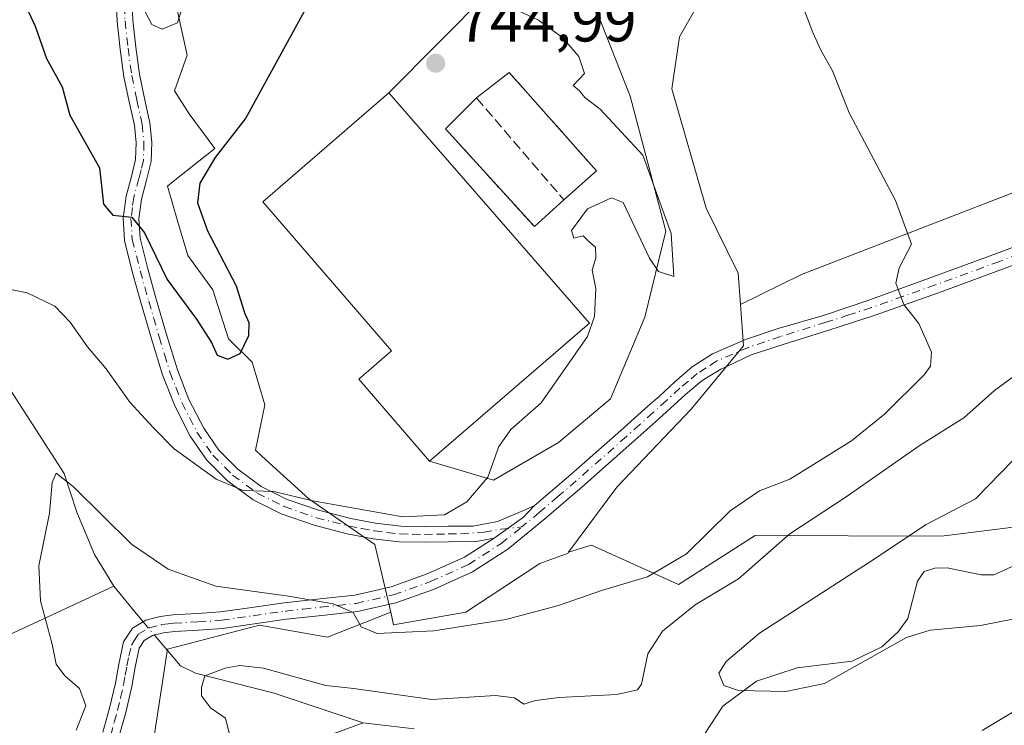
# Model space of a CAD drawing. Units: metres. Extents: x 623961 to 627400, y 4759628 to 4762003.
# Drawn here: x 624787 to 624948, y 4760057 to 4760172 of the extents above; entities that cross this region are included whole.
import ezdxf

# ---------------------------------------------------------------- set-up
doc = ezdxf.new("R2010")
doc.units = ezdxf.units.M
doc.header["$MEASUREMENT"] = 0
doc.linetypes.add('DGN Style 3', pattern=[2.307223458686699, 1.648016756204785, -0.6592067024819142])
doc.linetypes.add('DGN Style 4', pattern=[2.6384748266838614, 1.318413404963828, -0.6592067024819142, 0.001648016756204785, -0.6592067024819142])
for name, color, linetype, lineweight in [('Agrupación de edificios CxS', 7, 'Continuous', 0), ('Arbolado forestal CxS', 92, 'Continuous', 0), ('Camino Cxs', 7, 'Continuous', 0), ('Camino eje', 30, 'DGN Style 4', 13), ('Cementerio Cxs', 135, 'Continuous', 0), ('Corriente natural lineal', 142, 'Continuous', 13), ('Corriente natural lineal oculto', 9, 'DGN Style 4', 13), ('Curva de nivel maestra', 30, 'Continuous', 30), ('Curva de nivel normal', 30, 'Continuous', 0), ('Depósito de residuos Cxs', 6, 'Continuous', 0), ('Edificación industrial Cxs', 135, 'Continuous', 13), ('Muro lineal', 1, 'DGN Style 3', 13), ('Núcleo urbano CxS', 7, 'Continuous', 0), ('Pastizal CxS', 92, 'Continuous', 0), ('Prado CxS', 92, 'Continuous', 0), ('Punto de cota en terreno', 7, 'Continuous', 0), ('Rótulo de punto de cota en terreno', 7, 'Continuous', 0)]:
    doc.layers.add(name, color=color, linetype=linetype, lineweight=lineweight)
doc.styles.add('Style-Arial', font='txt')

# ---------------------------------------------------------------- blocks, each defined once
blk = doc.blocks.new('*U10')
at = {"layer": 'Prado CxS', "color": 92, "linetype": 'Continuous', "lineweight": 0}
blk.add_polyline3d([(624971.1919, 4760152.410499999, 737.187300000005), (624914.5302999998, 4760130.535300001, 742.0893999999971), (624904.6047, 4760125.6503, 743.7556000000042), (624904.2326999997, 4760130.724099999, 743.3530000000028), (624899.0553000001, 4760141.283500001, 743.7887000000047), (624893.4313000003, 4760160.706300001, 743.1679000000004), (624894.7093000002, 4760169.139699999, 742.7035000000033), (624899.3095000006, 4760177.3157, 742.9138999999996), (624904.9329000004, 4760184.217300001, 742.0939999999973), (624894.7094999999, 4760204.1481, 744.1552999999985), (624883.2121000001, 4760205.6801, 746.9817000000039), (624877.6335000005, 4760215.2645, 749.602899999998), (624871.5015000004, 4760223.7805, 751.8396000000066), (624859.2341, 4760229.572100001, 755.4167000000016), (624863.4852999998, 4760235.1491, 755.4545999999973), (624869.2836999996, 4760241.720100001, 755.3543999999966), (624877.4354999998, 4760254.424900001, 756.2997000000032), (624882.4533000002, 4760259.248500001, 756.5430999999954), (624901.2165000001, 4760271.1951, 756.1897999999928)], dxfattribs=at)
blk = doc.blocks.new('*U12')
at = {"layer": 'Arbolado forestal CxS', "color": 92, "linetype": 'Continuous', "lineweight": 0}
blk.add_polyline3d([(624808.9911000002, 4760053.6381, 738.864400000006), (624811.4205, 4760069.596899999, 737.0095000000001), (624826.3857000005, 4760073.503699999, 738.9845999999961), (624837.4477000004, 4760071.549900001, 739.1396999999997), (624847.7269000001, 4760075.590299999, 740.4833000000073), (624848.2028999999, 4760073.568299999, 740.2866999999969), (624859.9584999997, 4760075.6121, 741.2452000000048), (624871.9678999997, 4760083.5341, 743.3393000000069), (624876.1501000002, 4760085.024900001, 743.4621999999946), (624876.5311000004, 4760085.1643, 743.485400000005), (624876.6661, 4760085.3463, 743.5264000000025), (624879.8448999999, 4760086.350500001, 743.891499999998), (624880.3931, 4760086.5239, 743.976800000004), (624894.5236999998, 4760080.115700001, 739.3873000000021), (624906.9971000003, 4760088.056700001, 738.0414000000019), (624937.2982999999, 4760087.960899999, 729.8448000000063), (624963.2912999997, 4760091.2117, 727.1290000000009)], dxfattribs=at)
blk = doc.blocks.new('5PATER')
at = {"layer": 'Cementerio Cxs', "linetype": 'Continuous', "lineweight": 0}
h = blk.add_hatch(color=51, dxfattribs=at)
edge = h.paths.add_edge_path()
edge.add_ellipse((0, 0), major_axis=(-0.1095731443231308, -0.1110710700762829), ratio=0.9994222409660322, start_angle=0, end_angle=360)
blk = doc.blocks.new('*U14')
at = {"layer": 'Camino Cxs', "color": 7, "linetype": 'Continuous', "lineweight": 0}
for points in [[(624958.5701000001, 4760135.6501, 738.1116000000038), (624947.2100999998, 4760131.360099999, 739.0360999999976), (624936.8000999996, 4760127.550100001, 739.3987999999954), (624926.3501000004, 4760123.850099999, 740.8724999999977), (624918.9702000003, 4760121.450099999, 741.692200000005), (624911.5701000001, 4760119.140100001, 742.4575999999943), (624906.3645000001, 4760117.439099999, 742.834400000007), (624902.5069000004, 4760115.610900001, 743.5114999999934), (624901.4061000004, 4760115.1349, 744.0415999999968), (624898.3901000004, 4760113.300100001, 744.145399999994), (624895.6902000001, 4760110.9801, 743.7801000000036), (624891.3300999999, 4760107.0601, 744.2937999999995), (624886.9600999998, 4760103.140100001, 744.7776000000014), (624878.8002000004, 4760095.940099999, 744.8798999999999), (624872.8201000001, 4760090.800100001, 745.4499999999972), (624866.7600999996, 4760085.8301, 747.0598999999929), (624861.0301000001, 4760082.1501, 745.0445999999939), (624854.7001, 4760079.300100001, 744.0957000000053), (624848.5800999999, 4760077.100099999, 743.8852000000044), (624842.3201000001, 4760075.690099999, 746.8147000000026), (624836.5201000003, 4760075.0601, 753.235400000005), (624830.7301000003, 4760074.440099999, 755.0157999999938), (624825.5500999996, 4760073.6801, 754.4272000000057), (624820.3601000002, 4760072.9301, 748.9109999999928), (624816.4700999996, 4760072.6501, 742.8034999999945), (624812.5602000002, 4760072.450099999, 737.7839999999997), (624810.7602000004, 4760072.2401, 737.6291000000057), (624808.9700999996, 4760071.780099999, 737.5250999999989), (624807.6401000004, 4760070.9901, 737.3816999999982), (624806.8300999999, 4760069.7301, 737.7118999999948), (624806.1700999998, 4760066.630100001, 737.7921000000061), (624805.6102, 4760063.530099999, 738.2667999999976), (624804.6301999995, 4760059.3101, 738.6168000000035), (624803.4702000003, 4760055.110099999, 738.9550000000019)], [(624800.9200999998, 4760056.090100001, 739.3904999999941), (624801.9901000002, 4760059.9801, 738.8052000000025), (624802.9501, 4760064.0801, 738.0908000000054), (624803.5000999998, 4760067.1501, 737.7562999999938), (624804.2702000003, 4760070.790100001, 739.2176000000036), (624805.7100999998, 4760073.0101, 739.449099999998), (624807.9200999998, 4760074.3201, 739.4152999999933), (624810.2600999996, 4760074.920100001, 739.5771999999997), (624812.3201000001, 4760075.170100001, 739.2446000000054), (624816.3000999996, 4760075.370100001, 744.8935000000056), (624820.0701000001, 4760075.640100001, 750.547200000001), (624825.1601, 4760076.370100001, 755.342300000004), (624830.3901000004, 4760077.140100001, 756.8304000000062), (624836.2302000001, 4760077.7601, 756.9269999999962), (624841.8701, 4760078.370100001, 750.3666999999988), (624847.8201000001, 4760079.710100001, 747.406099999993), (624853.6801000005, 4760081.8301, 745.8064000000013), (624859.7301000003, 4760084.550100001, 744.718200000003), (624864.5401, 4760087.640100001, 744.5440999999992), (624869.3278999999, 4760091.044299999, 745.3441000000021), (624871.0702000001, 4760092.890100001, 744.9352999999975), (624877.0100999996, 4760097.9901, 745.0696999999927), (624885.1501000002, 4760105.170100001, 744.8656999999948), (624889.5201000003, 4760109.0801, 744.3068000000059), (624891.4617, 4760110.733700001, 744.0810999999959), (624893.9001000002, 4760113.030099999, 744.239400000006), (624896.7500999998, 4760115.4801, 746.4912999999942), (624900.0702000001, 4760117.640100001, 746.1827000000048), (624905.4101, 4760119.9301, 743.5813000000054), (624910.7200999996, 4760121.7301, 742.8916000000027), (624918.2801000001, 4760123.920100001, 742.3306000000011), (624925.5085000005, 4760126.3311, 741.0988999999972), (624935.8800999997, 4760130.110099999, 739.6340000000056), (624946.2702000003, 4760133.9101, 740.1630000000005), (624957.6101000002, 4760138.190099999, 739.1450999999943)]]:
    blk.add_polyline3d(points, dxfattribs=at)

msp = doc.modelspace()

# ---------------------------------------------------------------- linework, layer by layer
at = {"layer": 'Agrupación de edificios CxS', "color": 7, "linetype": 'Continuous', "lineweight": 0, "extrusion": (0.02021915964017666, 0.02037686244556608, 0.999587899616797), "elevation": 110377.9445688988, "flags": 128}
msp.add_lwpolyline([(2909293.653377751, -3817510.431879666), (2909293.653377751, -3817545.030991595)], dxfattribs=at)
at = {"layer": 'Agrupación de edificios CxS', "color": 7, "linetype": 'Continuous', "lineweight": 0, "extrusion": (0.1974930598919642, -0.2859600596529358, 0.9376690970581246), "elevation": -1237092.216336016, "flags": 128}
msp.add_lwpolyline([(3219229.017217636, 3339942.961355752), (3219216.850551875, 3339944.03522182), (3219210.039637267, 3339953.002233678)], dxfattribs=at)
at = {"layer": 'Agrupación de edificios CxS', "color": 7, "linetype": 'Continuous', "lineweight": 0}
msp.add_polyline3d([(624875.0159, 4760103.1776, 745.1385000000009), (624864.4325000001, 4760097.0921, 745.5117000000029), (624854.0500999996, 4760100.140100001, 748.6279999999971), (624842.5401, 4760113.4801, 747.5598999999929), (624847.8701, 4760118.090100001, 749.6984999999986), (624826.9101, 4760142.360099999, 748.671100000007), (624847.4200999998, 4760160.0701, 747.235799999995), (624871.7801000001, 4760184.620100001, 746.2425999999978), (624886.5500999996, 4760197.020099999, 745.2057999999961), (624895.9901000002, 4760185.790100001, 744.9468999999954), (624881.2200999996, 4760173.380100001, 746.020399999994), (624886.6575999996, 4760159.5339, 746.616399999999), (624892.4784000004, 4760137.5735, 746.0013000000035), (624889.0388000002, 4760123.5505, 745.922900000005), (624883.4824999999, 4760110.3213, 744.9109000000027)], close=True, dxfattribs=at)
for points in [[(624881.2200999996, 4760173.380100001, 746.020399999994), (624886.6575999996, 4760159.5339, 746.616399999999), (624892.4784000004, 4760137.5735, 746.0013000000035), (624889.0388000002, 4760123.5505, 745.922900000005), (624883.4824999999, 4760110.3213, 744.9109000000027), (624875.0159, 4760103.1776, 745.1385000000009)], [(624854.0500999996, 4760100.140100001, 748.6279999999971), (624842.5401, 4760113.4801, 747.5598999999929), (624847.8701, 4760118.090100001, 749.6984999999986), (624826.9101, 4760142.360099999, 748.671100000007), (624847.4200999998, 4760160.0701, 747.235799999995)]]:
    msp.add_polyline3d(points, dxfattribs=at)
at = {"layer": 'Arbolado forestal CxS', "color": 92, "linetype": 'Continuous', "lineweight": 0}
for points in [[(625142.7099000001, 4760078.844699999, 717.0170999999973), (625137.7423, 4760085.175100001, 716.5225000000065), (625103.8734999998, 4760094.4005, 720.0862000000053), (625084.6105000004, 4760094.400900001, 721.5026000000071), (625065.3465, 4760095.883099999, 721.3972000000067), (625036.4512999998, 4760086.247500001, 725.2590999999958), (625023.8547, 4760066.9759, 733.6677000000054), (624960.8778999997, 4760072.9069, 730.6910999999964), (624963.2912999997, 4760091.2117, 727.1290000000009), (624937.2982999999, 4760087.960899999, 729.8448000000063), (624906.9971000003, 4760088.056700001, 738.0414000000019), (624894.5236999998, 4760080.115700001, 739.3873000000021), (624880.3931, 4760086.5239, 743.976800000004), (624879.8448999999, 4760086.350500001, 743.891499999998), (624876.6661, 4760085.3463, 743.5264000000025)], [(624847.7269000001, 4760075.590299999, 740.4833000000073), (624848.2028999999, 4760073.568299999, 740.2866999999969), (624859.9584999997, 4760075.6121, 741.2452000000048), (624871.9678999997, 4760083.5341, 743.3393000000069), (624876.1501000002, 4760085.024900001, 743.4621999999946), (624876.5311000004, 4760085.1643, 743.485400000005), (624876.6661, 4760085.3463, 743.5264000000025)], [(624808.9911000002, 4760053.6381, 738.864400000006), (624811.4205, 4760069.596899999, 737.0095000000001), (624826.3857000005, 4760073.503699999, 738.9845999999961), (624837.4477000004, 4760071.549900001, 739.1396999999997), (624847.7269000001, 4760075.590299999, 740.4833000000073)]]:
    msp.add_polyline3d(points, dxfattribs=at)
at = {"layer": 'Camino Cxs', "color": 7, "linetype": 'Continuous', "lineweight": 0, "extrusion": (-0.5429832718529377, 0.6343682400158923, 0.5502236841022187), "elevation": 2680767.091920938, "flags": 128}
msp.add_lwpolyline([(-3570044.787828706, -1765564.143079471), (-3570042.264006909, -1765563.653508778), (-3570036.413048023, -1765564.611572756)], dxfattribs=at)
msp.add_lwpolyline([(-3570044.787828706, -1765564.143079471), (-3570042.264006909, -1765563.653508778), (-3570036.413048023, -1765564.611572756)], dxfattribs=at)
at = {"layer": 'Camino Cxs', "color": 7, "linetype": 'Continuous', "lineweight": 0}
for points in [[(624805.5800999999, 4760176.720100001, 756.5176999999967), (624805.8000999996, 4760171.870100001, 756.1827999999952), (624806.2701000003, 4760167.470100001, 755.9713000000047), (624806.8601000002, 4760163.100099999, 754.7691000000051), (624807.6901000004, 4760159.140100001, 753.823000000004), (624808.5601000005, 4760155.190099999, 753.1983999999939), (624808.8701, 4760152.040100001, 752.732600000003), (624808.7801000001, 4760148.890100001, 752.295499999993), (624808.0201000003, 4760145.8301, 752.2090000000027), (624807.1801000005, 4760142.780099999, 752.7978000000003), (624806.7701000003, 4760139.590100001, 754.922200000001), (624806.9600999998, 4760136.4101, 756.8154000000069), (624808.2200999996, 4760131.450099999, 757.3656999999948), (624809.6101000002, 4760126.520099999, 755.1178999999976), (624811.2901, 4760120.7601, 752.4906000000047), (624813.0301000001, 4760115.030099999, 752.8874000000069), (624814.9200999998, 4760110.200099999, 755.4968999999984), (624817.3201000001, 4760105.530099999, 755.980899999995), (624819.7801000001, 4760101.970100001, 754.1114999999991), (624822.8601000002, 4760098.870100001, 752.133600000001), (624826.6801000005, 4760096.050100001, 749.7519999999931), (624830.8901000004, 4760093.950099999, 749.7295000000014), (624836.0000999998, 4760092.170100001, 751.6836999999941), (624841.2301000003, 4760090.840100001, 751.1196000000054), (624845.2801000001, 4760090.0701, 749.5329000000056), (624849.3501000004, 4760089.590100001, 748.4713000000047), (624853.2100999998, 4760089.5101, 747.9590999999928), (624857.0701000001, 4760089.590100001, 746.2676000000066), (624861.1601, 4760089.590100001, 745.1524000000064), (624865.1001000004, 4760090.3301, 745.1539000000049), (624868.0800999999, 4760091.610099999, 745.3825999999973), (624871.0702000001, 4760092.890100001, 744.9352999999975), (624869.3278999999, 4760091.044299999, 745.3441000000021), (624864.5401, 4760087.640100001, 744.5440999999992), (624861.6300999997, 4760087.090100001, 744.4621999999946), (624857.1201, 4760087.050100001, 745.4851000000053), (624853.2100999998, 4760086.960100001, 747.5731999999989), (624849.1801000005, 4760087.050100001, 749.3965999999928), (624844.8901000004, 4760087.550100001, 751.7796999999993), (624840.6700999998, 4760088.360099999, 753.7038000000031), (624835.2701000003, 4760089.7301, 753.0771999999997), (624829.9001000002, 4760091.600099999, 748.8178000000045), (624825.3501000004, 4760093.870100001, 747.8975000000065), (624821.1901000004, 4760096.940099999, 751.6046000000061), (624817.8101000005, 4760100.340100001, 754.2375999999931), (624815.1300999997, 4760104.220100001, 755.9716000000044), (624812.6001000004, 4760109.1501, 754.5353999999934), (624810.6300999997, 4760114.200099999, 752.5411000000023), (624808.8501000004, 4760120.030099999, 752.0445999999939), (624807.1601, 4760125.8201, 754.4608000000007), (624805.7600999996, 4760130.790100001, 755.6193000000059), (624804.4301000005, 4760136.020099999, 753.758600000001), (624804.2100999998, 4760139.6801, 752.3524999999936), (624804.6801000005, 4760143.280099999, 751.4866999999941), (624805.5601000005, 4760146.4801, 751.3093999999984), (624806.2401000002, 4760149.2401, 751.5512000000017), (624806.3201000001, 4760151.950099999, 752.0614999999963), (624806.0401, 4760154.790100001, 752.5622000000003), (624805.2001, 4760158.610099999, 753.1426000000066), (624804.3501000004, 4760162.670100001, 753.6600000000036), (624803.7401000002, 4760167.170100001, 754.5054999999993), (624803.2600999996, 4760171.670100001, 754.6070999999939), (624803.0301000001, 4760176.620100001, 756.001099999994)], [(624805.5800999999, 4760176.720100001, 756.5176999999967), (624805.8000999996, 4760171.870100001, 756.1827999999952), (624806.2701000003, 4760167.470100001, 755.9713000000047), (624806.8601000002, 4760163.100099999, 754.7691000000051), (624807.6901000004, 4760159.140100001, 753.823000000004), (624808.5601000005, 4760155.190099999, 753.1983999999939), (624808.8701, 4760152.040100001, 752.732600000003), (624808.7801000001, 4760148.890100001, 752.295499999993), (624808.0201000003, 4760145.8301, 752.2090000000027), (624807.1801000005, 4760142.780099999, 752.7978000000003), (624806.7701000003, 4760139.590100001, 754.922200000001), (624806.9600999998, 4760136.4101, 756.8154000000069), (624808.2200999996, 4760131.450099999, 757.3656999999948), (624809.6101000002, 4760126.520099999, 755.1178999999976), (624811.2901, 4760120.7601, 752.4906000000047), (624813.0301000001, 4760115.030099999, 752.8874000000069), (624814.9200999998, 4760110.200099999, 755.4968999999984), (624817.3201000001, 4760105.530099999, 755.980899999995), (624819.7801000001, 4760101.970100001, 754.1114999999991), (624822.8601000002, 4760098.870100001, 752.133600000001), (624826.6801000005, 4760096.050100001, 749.7519999999931), (624830.8901000004, 4760093.950099999, 749.7295000000014), (624836.0000999998, 4760092.170100001, 751.6836999999941), (624841.2301000003, 4760090.840100001, 751.1196000000054), (624845.2801000001, 4760090.0701, 749.5329000000056), (624849.3501000004, 4760089.590100001, 748.4713000000047), (624853.2100999998, 4760089.5101, 747.9590999999928), (624857.0701000001, 4760089.590100001, 746.2676000000066), (624861.1601, 4760089.590100001, 745.1524000000064), (624865.1001000004, 4760090.3301, 745.1539000000049), (624868.0800999999, 4760091.610099999, 745.3825999999973), (624871.0701000001, 4760092.890100001, 744.9352999999975)], [(624864.5401, 4760087.640100001, 744.5440999999992), (624861.6300999997, 4760087.090100001, 744.4621999999946), (624857.1201, 4760087.050100001, 745.4851000000053), (624853.2100999998, 4760086.960100001, 747.5731999999989), (624849.1801000005, 4760087.050100001, 749.3965999999928), (624844.8901000004, 4760087.550100001, 751.7796999999993), (624840.6700999998, 4760088.360099999, 753.7038000000031), (624835.2701000003, 4760089.7301, 753.0771999999997), (624829.9001000002, 4760091.600099999, 748.8178000000045), (624825.3501000004, 4760093.870100001, 747.8975000000065), (624821.1901000004, 4760096.940099999, 751.6046000000061), (624817.8101000005, 4760100.340100001, 754.2375999999931), (624815.1300999997, 4760104.220100001, 755.9716000000044), (624812.6001000004, 4760109.1501, 754.5353999999934), (624810.6300999997, 4760114.200099999, 752.5411000000023), (624808.8501000004, 4760120.030099999, 752.0445999999939), (624807.1601, 4760125.8201, 754.4608000000007), (624805.7600999996, 4760130.790100001, 755.6193000000059), (624804.4301000005, 4760136.020099999, 753.758600000001), (624804.2100999998, 4760139.6801, 752.3524999999936), (624804.6801000005, 4760143.280099999, 751.4866999999941), (624805.5601000005, 4760146.4801, 751.3093999999984), (624806.2401000002, 4760149.2401, 751.5512000000017), (624806.3201000001, 4760151.950099999, 752.0614999999963), (624806.0401, 4760154.790100001, 752.5622000000003), (624805.2001, 4760158.610099999, 753.1426000000066), (624804.3501000004, 4760162.670100001, 753.6600000000036), (624803.7401000002, 4760167.170100001, 754.5054999999993), (624803.2600999996, 4760171.670100001, 754.6070999999939), (624803.0301000001, 4760176.620100001, 756.001099999994)], [(624871.0701000001, 4760092.890100001, 744.9352999999975), (624877.0100999996, 4760097.9901, 745.0696999999927), (624885.1501000002, 4760105.170100001, 744.8656999999948), (624889.5201000003, 4760109.0801, 744.3068000000059), (624891.4617, 4760110.733700001, 744.0810999999959), (624893.9001000002, 4760113.030099999, 744.239400000006), (624896.7500999998, 4760115.4801, 746.4912999999942), (624900.0702000001, 4760117.640100001, 746.1827000000048), (624905.4101, 4760119.9301, 743.5813000000054), (624910.7200999996, 4760121.7301, 742.8916000000027), (624918.2801000001, 4760123.920100001, 742.3306000000011), (624925.5085000005, 4760126.3311, 741.0988999999972), (624935.8800999997, 4760130.110099999, 739.6340000000056), (624946.2702000003, 4760133.9101, 740.1630000000005), (624957.6101000002, 4760138.190099999, 739.1450999999943)], [(624958.5701000001, 4760135.6501, 738.1116000000038), (624947.2100999998, 4760131.360099999, 739.0360999999976), (624936.8000999996, 4760127.550100001, 739.3987999999954), (624926.3501000004, 4760123.850099999, 740.8724999999977), (624918.9702000003, 4760121.450099999, 741.692200000005), (624911.5701000001, 4760119.140100001, 742.4575999999943), (624906.3645000001, 4760117.439099999, 742.834400000007), (624902.5069000004, 4760115.610900001, 743.5114999999934), (624901.4061000004, 4760115.1349, 744.0415999999968), (624898.3901000004, 4760113.300100001, 744.145399999994), (624895.6902000001, 4760110.9801, 743.7801000000036), (624891.3300999999, 4760107.0601, 744.2937999999995), (624886.9600999998, 4760103.140100001, 744.7776000000014), (624878.8002000004, 4760095.940099999, 744.8798999999999), (624872.8201000001, 4760090.800100001, 745.4499999999972), (624866.7600999996, 4760085.8301, 747.0598999999929), (624861.0301000001, 4760082.1501, 745.0445999999939), (624854.7001, 4760079.300100001, 744.0957000000053), (624848.5800999999, 4760077.100099999, 743.8852000000044), (624842.3201000001, 4760075.690099999, 746.8147000000026), (624836.5201000003, 4760075.0601, 753.235400000005), (624830.7301000003, 4760074.440099999, 755.0157999999938), (624825.5500999996, 4760073.6801, 754.4272000000057), (624820.3601000002, 4760072.9301, 748.9109999999928), (624816.4700999996, 4760072.6501, 742.8034999999945), (624812.5602000002, 4760072.450099999, 737.7839999999997), (624810.7602000004, 4760072.2401, 737.6291000000057), (624808.9700999996, 4760071.780099999, 737.5250999999989), (624807.6401000004, 4760070.9901, 737.3816999999982), (624806.8300999999, 4760069.7301, 737.7118999999948), (624806.1700999998, 4760066.630100001, 737.7921000000061), (624805.6102, 4760063.530099999, 738.2667999999976), (624804.6301999995, 4760059.3101, 738.6168000000035), (624803.4702000003, 4760055.110099999, 738.9550000000019)], [(624800.9200999998, 4760056.090100001, 739.3904999999941), (624801.9901000002, 4760059.9801, 738.8052000000025), (624802.9501, 4760064.0801, 738.0908000000054), (624803.5000999998, 4760067.1501, 737.7562999999938), (624804.2702000003, 4760070.790100001, 739.2176000000036), (624805.7100999998, 4760073.0101, 739.449099999998), (624807.9200999998, 4760074.3201, 739.4152999999933), (624810.2600999996, 4760074.920100001, 739.5771999999997), (624812.3201000001, 4760075.170100001, 739.2446000000054), (624816.3000999996, 4760075.370100001, 744.8935000000056), (624820.0701000001, 4760075.640100001, 750.547200000001), (624825.1601, 4760076.370100001, 755.342300000004), (624830.3901000004, 4760077.140100001, 756.8304000000062), (624836.2302000001, 4760077.7601, 756.9269999999962), (624841.8701, 4760078.370100001, 750.3666999999988), (624847.8201000001, 4760079.710100001, 747.406099999993), (624853.6801000005, 4760081.8301, 745.8064000000013), (624859.7301000003, 4760084.550100001, 744.718200000003), (624864.5401, 4760087.640100001, 744.5440999999992)]]:
    msp.add_polyline3d(points, dxfattribs=at)
at = {"layer": 'Camino eje', "color": 30, "linetype": 'DGN Style 4', "lineweight": 13}
for points in [[(624804.4151, 4760174.245100001, 755.762600000002), (624804.5301000001, 4760171.770099999, 755.3931000000011), (624805.0050999997, 4760167.3201, 755.2317000000039), (624805.6051000003, 4760162.8851, 754.2051000000066), (624806.4451000001, 4760158.8751, 753.4444999999978), (624807.3000999996, 4760154.9901, 752.6667000000016), (624807.5950999996, 4760151.995100001, 752.1122000000032), (624807.5100999996, 4760149.065099999, 751.6438000000054), (624807.1300999997, 4760147.5351, 751.360799999995), (624806.7901, 4760146.155099999, 751.6745999999986), (624805.9301000005, 4760143.030099999, 752.1189000000013), (624805.7251000004, 4760141.4351, 752.7687000000006), (624805.4901000002, 4760139.6351, 753.6281000000017), (624805.6951000001, 4760136.215100001, 755.2676000000066), (624806.9901000002, 4760131.120100001, 756.5748000000021), (624808.3850999996, 4760126.170100001, 754.818499999994), (624810.0701000001, 4760120.395099999, 752.2458999999944), (624810.9401000004, 4760117.530099999, 751.8288000000031), (624811.8300999999, 4760114.6151, 752.5495999999986), (624812.7751000002, 4760112.200099999, 753.5099000000046), (624813.7600999996, 4760109.675100001, 754.9590999999928), (624816.2251000004, 4760104.8751, 755.8537999999971), (624818.7950999998, 4760101.155099999, 754.1367000000029), (624822.0251000002, 4760097.905099999, 752.0065000000033), (624826.0151000004, 4760094.960100001, 748.8668000000035), (624830.3951000003, 4760092.7751, 749.0004999999946), (624835.6350999996, 4760090.950099999, 752.4118000000017), (624840.9501, 4760089.600099999, 752.4201999999932), (624842.9751000004, 4760089.215100001, 751.6291000000057), (624845.0850999998, 4760088.8101, 750.6408999999985), (624847.1201, 4760088.5701, 749.4861999999994), (624849.2651000004, 4760088.3201, 748.9609999999958), (624851.2801000001, 4760088.2751, 748.4694000000018), (624853.2100999998, 4760088.235099999, 747.7979999999953), (624855.1651, 4760088.280099999, 746.8178999999947), (624857.0950999996, 4760088.3201, 745.8573000000034), (624859.1401000004, 4760088.3201, 745.2599999999949), (624862.8501000004, 4760088.6151, 744.574099999998), (624865.6224999997, 4760089.0789, 744.9544000000024), (624869.0674999999, 4760089.481899999, 745.4449000000022)], [(624952.4011000004, 4760134.838099999, 738.4918999999937), (624946.7401000002, 4760132.6351, 739.3377999999939), (624936.3400999998, 4760128.8301, 739.5178000000016), (624931.1401000004, 4760126.985099999, 740.0798999999971), (624925.9151, 4760125.1351, 740.983600000007), (624922.2251000004, 4760123.9351, 741.548299999995), (624918.5601000005, 4760122.7501, 741.7795999999945), (624911.1451000003, 4760120.4351, 742.668399999995), (624908.5551000005, 4760119.5601, 742.7981000000001), (624905.9001000002, 4760118.6601, 743.1836000000039), (624903.3850999996, 4760117.585100001, 743.6218999999984), (624900.7150999998, 4760116.440099999, 745.0369000000064), (624899.0551000005, 4760115.360099999, 745.5185000000056), (624897.5701000001, 4760114.390100001, 745.4349999999977), (624896.1451000003, 4760113.165100001, 744.2747999999993), (624894.7745000003, 4760112.052100001, 743.7768000000069), (624892.6051000003, 4760110.030099999, 744.0270000000019), (624890.4250999996, 4760108.0701, 744.2837000000001), (624888.2401000002, 4760106.1151, 744.5593999999984), (624886.0551000005, 4760104.155099999, 744.7915000000066), (624877.9051000001, 4760096.965100001, 744.9706000000006), (624874.9351000005, 4760094.415100001, 744.8349000000018), (624871.9451000001, 4760091.845100001, 745.006899999993), (624869.0674999999, 4760089.481899999, 745.4449000000022)], [(624802.1951000001, 4760055.600099999, 738.777900000001), (624802.7751000002, 4760057.700099999, 738.5305999999982), (624803.3101000005, 4760059.645099999, 738.4660000000005), (624803.7901, 4760061.6951, 738.3666999999988), (624804.2801000001, 4760063.8051, 738.1725000000006), (624804.5601000005, 4760065.3551, 737.9766999999993), (624804.8350999998, 4760066.890100001, 737.7682000000059), (624805.1651, 4760068.440099999, 737.9697000000016), (624805.5500999996, 4760070.2601, 738.3513999999996), (624805.9550999999, 4760070.890100001, 738.2682999999961), (624806.6750999996, 4760072.0001, 737.9094000000041), (624808.4451000001, 4760073.050100001, 737.9254999999977), (624810.5100999996, 4760073.5801, 738.4015000000073), (624811.5401, 4760073.7051, 738.4326000000001), (624812.4401000004, 4760073.8101, 738.4291999999988), (624816.3850999996, 4760074.0101, 743.8570000000037), (624820.2150999998, 4760074.2851, 749.7167000000045), (624822.8101000005, 4760074.6601, 753.5246000000043), (624825.3551000003, 4760075.0251, 754.8649000000005), (624830.5601000005, 4760075.790100001, 755.9551999999967), (624833.4801000003, 4760076.100099999, 755.8671000000032), (624836.3750999998, 4760076.4101, 755.272100000002), (624842.0950999996, 4760077.030099999, 748.4113000000071), (624848.2001, 4760078.405099999, 745.2253999999957), (624854.1901000004, 4760080.565099999, 744.8607000000048), (624860.3800999997, 4760083.350099999, 744.7179999999935), (624865.6501000002, 4760086.735099999, 745.4608000000007), (624869.0674999999, 4760089.481899999, 745.4449000000022)]]:
    msp.add_polyline3d(points, dxfattribs=at)
at = {"layer": 'Corriente natural lineal', "color": 142, "linetype": 'Continuous', "lineweight": 13, "extrusion": (0.03357768644332168, -0.04159450430563704, 0.9985701959224911), "elevation": -176276.7026153938, "flags": 128}
msp.add_lwpolyline([(3476133.28048008, 3306684.57834963), (3476133.28048008, 3306679.97083797)], dxfattribs=at)
at = {"layer": 'Corriente natural lineal', "color": 142, "linetype": 'Continuous', "lineweight": 13, "extrusion": (0.08907126009264074, -0.1055042059160782, 0.990421714806136), "elevation": -445825.0720747714, "flags": 128}
msp.add_lwpolyline([(3548101.039252353, 3203268.254369754), (3548101.039252353, 3203265.343642089)], dxfattribs=at)
at = {"layer": 'Corriente natural lineal', "color": 142, "linetype": 'Continuous', "lineweight": 13}
for points in [[(624386.5800000001, 4760204.115, 825.0872999999993), (624411.7249999996, 4760204.380000001, 820.1854000000022), (624432.5099999999, 4760202.335000001, 814.9437999999938), (624453.2850000003, 4760204.51, 810.4532999999938), (624482.3399999999, 4760203.029999999, 805.0889000000025), (624498.4450000003, 4760193.300000001, 800.4590999999928), (624517.3899999997, 4760174.109999999, 795.5387999999948), (624543.0850000001, 4760166.515000001, 790.3390000000073), (624570.0199999996, 4760149.609999999, 784.7556000000042), (624615.6401000004, 4760130.170100001, 772.686400000006), (624621.0100999996, 4760126.300100001, 771.7660999999936), (624640.2100999998, 4760108.8301, 765.0195999999996), (624685.9700999996, 4760074.9101, 754.5736999999937), (624692.6401000004, 4760069.3301, 753.4201999999932), (624706.7001, 4760060.5701, 752.6953000000068), (624713.8701, 4760057.890100001, 751.6153999999952), (624727.2500999998, 4760057.590100001, 750.0399000000034), (624737.6201, 4760057.8201, 747.9244000000036), (624743.6300999997, 4760058.590100001, 746.5378000000055), (624751.8901000004, 4760060.3201, 745.8000000000029), (624759.8901000004, 4760060.890100001, 745.6009999999952), (624769.7500999998, 4760064.850099999, 743.0813999999956), (624779.5401, 4760069.090100001, 741.0764999999956), (624802.7100999998, 4760079.8301, 738.0841999999975)], [(624779.1873000005, 4760122.071900001, 744.2241999999969), (624794.6164999995, 4760098.1753, 740.7204000000056), (624796.6721000001, 4760091.8643, 739.9973999999929), (624799.5451999997, 4760084.975400001, 738.7271000000038), (624802.7100999998, 4760079.8301, 738.0841999999975)], [(624897.9628999997, 4760054.501700001, 731.2440999999964), (624901.7421000004, 4760060.2928, 729.9652999999962), (624907.2369999997, 4760064.376, 729.420499999993), (624913.8470000002, 4760066.543099999, 729.2483000000066), (624922.7830999997, 4760067.6086, 728.4860000000045), (624927.5959999999, 4760069.966499999, 728.6103000000003), (624930.2428000001, 4760072.409700001, 728.355899999995), (624931.8075000001, 4760074.585200001, 728.5282000000007), (624933.4172, 4760080.639599999, 728.8684999999969), (624934.4981000006, 4760082.2106, 728.8378999999986), (624936.1973000001, 4760082.751700001, 728.5546999999933), (624938.2434, 4760082.8106, 728.2041999999929), (624943.7422000002, 4760081.647299999, 727.6827000000048), (624945.8289999999, 4760081.657199999, 727.4809999999999), (624955.5131999999, 4760086.056700001, 726.9036999999954)], [(624809.3019000003, 4760071.8654, 737.0351999999984), (624813.5160999997, 4760066.873500001, 736.9535999999936), (624815.9738999996, 4760065.661, 736.7785000000005), (624828.7542000003, 4760062.4067, 735.3361000000006), (624843.2539999997, 4760057.613299999, 732.7304000000004)], [(624679.0504999999, 4759950.565300001, 757.832899999994), (624687.6343, 4759954.1622, 755.8583999999975), (624694.6043999996, 4759963.0098, 753.9910999999993), (624701.4786, 4759975.692700001, 752.4410999999964), (624718.6765999999, 4759979.9922, 749.1726000000053), (624726.9447999997, 4759984.2917, 748.2323999999935), (624732.9172, 4759989.227700001, 747.1178000000073), (624736.4282000001, 4759993.694, 747.5093000000053), (624738.5256000003, 4759997.946599999, 747.7421000000032), (624743.6212999999, 4760005.056299999, 745.5194999999949), (624747.3101000005, 4760011.170100001, 745.3310999999959), (624750.7401000002, 4760012.950099999, 745.2841000000044), (624758.5601000005, 4760018.870100001, 743.765400000004), (624766.7401000002, 4760024.340100001, 741.6649000000034), (624772.3800999997, 4760026.9801, 741.8620999999986), (624781.4101, 4760029.590100001, 740.5237999999954), (624787.1432999996, 4760028.333100001, 739.5121000000072), (624805.3366, 4760037.1372, 739.0002999999998), (624807.8502000002, 4760040.1799, 738.6147000000057), (624812.2158000004, 4760043.354900001, 737.5875999999989), (624814.9776, 4760048.3356, 738.1901999999974), (624830.0853000004, 4760053.2402, 734.6637999999948), (624835.1023000004, 4760054.5997, 733.582899999994), (624843.2539999997, 4760057.613299999, 732.7304000000004)], [(624843.2539999997, 4760057.613299999, 732.7304000000004), (624851.5180000003, 4760056.640900001, 733.0822999999947)]]:
    msp.add_polyline3d(points, dxfattribs=at)
at = {"layer": 'Corriente natural lineal oculto', "color": 9, "linetype": 'DGN Style 4', "lineweight": 13, "extrusion": (0.08966702561975971, -0.106207308652171, 0.990292801198397), "elevation": -448799.749481332, "flags": 128}
msp.add_lwpolyline([(3548139.716794918, 3202807.077608727), (3548139.716794918, 3202804.194093396)], dxfattribs=at)
at = {"layer": 'Curva de nivel maestra', "color": 30, "linetype": 'Continuous', "lineweight": 30, "elevation": 749.9999999999999, "flags": 128}
msp.add_lwpolyline([(624787.7199999997, 4760175.600099999), (624789.9299999997, 4760170.920100001), (624791.7599999999, 4760165.670100001), (624794.2800000003, 4760161.040100001), (624795.5499999998, 4760156.4101), (624800.3700000001, 4760147.840100001), (624801.0199999996, 4760141.9801), (624802.5599999997, 4760140.190099999), (624805.6399999997, 4760139.8301), (624807.7100000001, 4760137.280099999), (624811.3700000001, 4760129.710100001), (624816.1600000003, 4760123.2301), (624818.5700000003, 4760119.470100001), (624819.4900000002, 4760117.4101), (624821.2599999999, 4760116.770099999), (624823.2199999997, 4760117.6601), (624824.6799999997, 4760120.620100001), (624824.6900000004, 4760122.6501), (624824.0199999996, 4760124.2301), (624822.6600000003, 4760128.620100001), (624817.9900000002, 4760137.540100001), (624816.3600000005, 4760142.130100001), (624816.7599999999, 4760145.380100001), (624819.25, 4760149.5601), (624824.0999999996, 4760155.8101), (624834.3499999996, 4760174.520099999)], dxfattribs=at)
at = {"layer": 'Curva de nivel normal', "color": 30, "linetype": 'Continuous', "lineweight": 0, "flags": 128}
for points, elevation in [([(624780.6799999997, 4760129.119999999), (624788.5899999999, 4760127.550000001), (624793.0999999996, 4760125.359999999), (624795.6100000005, 4760122.77), (624798.4000000004, 4760118.75), (624801.4600000001, 4760115.15), (624805.3099999997, 4760109.730000001), (624809.0800000001, 4760105.640000001), (624812.5, 4760102.15), (624819.3499999996, 4760097.230000001), (624823.7199999997, 4760095.390000001), (624828.7400000002, 4760095.220000001), (624835.0599999997, 4760093.730000001), (624849.7100000001, 4760091.109999999), (624856.4800000006, 4760091.41), (624860.0899999999, 4760093.560000001), (624863.5499999998, 4760097.560000001), (624865.3099999997, 4760102.560000001), (624867.2599999999, 4760105.32), (624872.2199999997, 4760109.619999999), (624879.7199999997, 4760120.439999999), (624880.8700000001, 4760123.689999999), (624881.0999999996, 4760128.26), (624880.4699999997, 4760131.230000001), (624881.0700000003, 4760133.230000001), (624881.0199999996, 4760134.980000001), (624879.9400000004, 4760135.9), (624879.0199999996, 4760136.779999999), (624877.5, 4760136.42), (624877.1399999997, 4760137.689999999), (624879.75, 4760141.220000001), (624883.6100000005, 4760142.99), (624885.54, 4760142.220000001), (624889.8099999997, 4760133.17), (624891.2999999998, 4760131), (624893.75, 4760130.189999999), (624893.3399999999, 4760137.180000001), (624888.7300000006, 4760149.92), (624881.8200000003, 4760157.42), (624879.3200000003, 4760159.279999999), (624878.4500000002, 4760160.41), (624877.4000000004, 4760161.230000001), (624879.2699999996, 4760163.230000001), (624878.3300000001, 4760165.970000001), (624875.6900000004, 4760169.07), (624871.79, 4760171.859999999), (624863.9400000004, 4760175.560000001)], 744.9999999999999), ([(624914.3600000005, 4760175.180000001), (624916.3899999997, 4760169.880000001), (624917.6600000003, 4760167), (624919.5800000001, 4760163.640000001), (624922.2999999998, 4760156.83), (624929.8499999996, 4760142.57), (624932.4199999999, 4760135.439999999), (624930.4400000004, 4760131.619999999), (624929.8600000005, 4760129.100000001), (624931.1600000003, 4760125.609999999), (624933.6100000005, 4760122.560000001), (624935.7000000002, 4760117.9), (624935.5300000003, 4760115.609999999), (624934.4600000001, 4760114.189999999), (624928.0300000003, 4760107.82), (624922.6600000003, 4760103.480000001), (624916.4900000002, 4760099.619999999), (624912.6600000003, 4760097.210000001), (624907.6799999997, 4760095.34), (624902.9100000003, 4760092.060000001), (624895.8099999997, 4760085.08), (624889.5099999999, 4760081.359999999), (624882, 4760079.130000001), (624875, 4760076.699999999), (624866.4400000004, 4760074.430000001), (624854.7599999999, 4760072.58), (624845.5199999996, 4760072.15), (624842.9199999999, 4760073.210000001), (624841.6200000001, 4760075.539999999), (624838.3700000001, 4760076.970000001), (624831.0999999996, 4760078.180000001), (624819.2699999996, 4760079.84), (624811.5499999998, 4760082.58), (624805.5599999997, 4760086.65), (624796.1600000003, 4760095.99), (624793.2999999998, 4760098.199999999), (624792.6799999997, 4760096.680000001), (624792.2599999999, 4760091.680000001), (624790.5199999996, 4760083.15), (624790.7599999999, 4760077.42), (624792.6600000003, 4760070.390000001), (624793.3399999999, 4760067.130000001), (624794.7400000002, 4760065.230000001), (624797.0999999996, 4760063.189999999), (624798.1399999997, 4760060.390000001), (624796.5499999998, 4760056.430000001)], 740), ([(624814.4000000004, 4760175.91), (624813.04, 4760171.42), (624810.5599999997, 4760170.439999999), (624808.8899999997, 4760171.180000001), (624807.7400000002, 4760173.32)], 755), ([(624821.4763000002, 4760055.922700001), (624820.8810000002, 4760058.370100001), (624818.4335000003, 4760060.023700001), (624817.6398, 4760061.0821), (624816.9782999996, 4760062.008099999), (624816.9782999996, 4760063.331), (624817.4945, 4760065.273800001), (624820.8147999998, 4760066.505999999), (624823.1961000003, 4760066.902899999), (624827.0324999997, 4760066.505999999), (624837.1529000001, 4760063.661800001), (624841.7169000005, 4760063.1987), (624854.4232000001, 4760061.383400001), (624864.7599999999, 4760062.060000001), (624867.8799999999, 4760061.66), (624869.3799999999, 4760060.630000001), (624871.2699999996, 4760061.25), (624875.0999999996, 4760061.75), (624884.5199999996, 4760062.230000001), (624887.8499999996, 4760062.949999999), (624888.54, 4760063.880000001), (624889.5499999998, 4760068.850000001), (624891.9100000003, 4760072.51), (624897.2699999996, 4760076.810000001), (624904.2699999996, 4760081), (624912.6500000004, 4760088.34), (624921.7800000003, 4760094.369999999), (624933.8300000001, 4760102.76), (624940.9400000004, 4760107.210000001), (624945.9400000004, 4760111.630000001), (624954.6600000003, 4760118.060000001)], 735.0000000000001), ([(624958.2699999996, 4760076.300000001), (624943.6399999997, 4760073.41), (624935.4699999997, 4760072.699999999), (624931.6200000001, 4760071.470000001), (624918.2699999996, 4760063.980000001), (624911.9800000006, 4760062.710000001), (624904.2999999998, 4760062.850000001), (624901.9000000004, 4760063.65), (624901.0999999996, 4760065.699999999), (624902.2699999996, 4760067.560000001), (624907.7300000006, 4760072.189999999), (624925.6100000005, 4760083.76), (624934.79, 4760089.850000001), (624942.8499999996, 4760094.050000001), (624948.9600000001, 4760100.34)], 730), ([(624949.8600000005, 4760059.91), (624943.9400000004, 4760056.359999999)], 735.0000000000001)]:
    msp.add_lwpolyline(points, dxfattribs=dict(at, elevation=elevation))
at = {"layer": 'Depósito de residuos Cxs', "color": 6, "linetype": 'Continuous', "lineweight": 0, "extrusion": (0.02379820150617954, 0.0184749195858161, 0.9995460584442164), "elevation": 103560.3934137027, "flags": 128}
msp.add_lwpolyline([(3376926.528886085, -3411042.502413936), (3376926.528886085, -3411049.240403917)], dxfattribs=at)
at = {"layer": 'Depósito de residuos Cxs', "color": 6, "linetype": 'Continuous', "lineweight": 0, "extrusion": (0.01758215151078551, -0.01979077745706621, 0.9996495351251342), "elevation": -82474.70255755323, "flags": 128}
msp.add_lwpolyline([(3628655.413538876, 3142558.236576025), (3628655.413538876, 3142536.893881139)], dxfattribs=at)
at = {"layer": 'Depósito de residuos Cxs', "color": 6, "linetype": 'Continuous', "lineweight": 0, "extrusion": (-0.0265476257271164, -0.0265181072775799, 0.9992957587994997), "elevation": -142072.9438157652, "flags": 128}
msp.add_lwpolyline([(-2926214.598862618, 3803498.087368857), (-2926214.598862618, 3803505.210972081)], dxfattribs=at)
at = {"layer": 'Depósito de residuos Cxs', "color": 6, "linetype": 'Continuous', "lineweight": 0, "extrusion": (-0.008669358357959204, 0.009526734453355593, 0.9999170383368395), "elevation": 40677.87854911099, "flags": 128}
msp.add_lwpolyline([(624854.0882886942, 4759966.795980487), (624839.6401344432, 4759982.671700933)], dxfattribs=at)
at = {"layer": 'Depósito de residuos Cxs', "color": 6, "linetype": 'Continuous', "lineweight": 0, "extrusion": (0.0648116335610132, 0.05761034094622688, 0.9962331558280986), "elevation": 315476.2964460074, "flags": 128}
msp.add_lwpolyline([(3142630.065421625, -3615775.337940656), (3142630.065421625, -3615768.206536967)], dxfattribs=at)
at = {"layer": 'Depósito de residuos Cxs', "color": 6, "linetype": 'Continuous', "lineweight": 0, "extrusion": (0.01811026007464711, 0.01657528634651644, 0.9996985937584185), "elevation": 90963.60701328986, "flags": 128}
msp.add_lwpolyline([(3089560.947424376, -3673658.60137603), (3089560.947424375, -3673652.13304695)], dxfattribs=at)
at = {"layer": 'Depósito de residuos Cxs', "color": 6, "linetype": 'Continuous', "lineweight": 0}
msp.add_polyline3d([(624875.8701, 4760142.6801, 746.4394999999931), (624871.0999999996, 4760138.314300001, 746.598299999998), (624856.6536999998, 4760154.189300001, 746.3218000000053), (624861.6901000004, 4760159.220100001, 746.5890999999974), (624867.0100999996, 4760163.350099999, 746.3861000000034), (624881.1801000005, 4760147.4001, 745.821100000001)], close=True, dxfattribs=at)
at = {"layer": 'Edificación industrial Cxs', "color": 135, "linetype": 'Continuous', "lineweight": 13, "elevation": 749.6984999999986, "flags": 128}
msp.add_lwpolyline([(624880.0500999996, 4760122.590100001), (624854.0500999996, 4760100.140100001), (624842.5401, 4760113.4801), (624847.8701, 4760118.090100001), (624826.9101, 4760142.360099999), (624847.4200999998, 4760160.0701)], close=True, dxfattribs=at)
at = {"layer": 'Edificación industrial Cxs', "color": 135, "linetype": 'Continuous', "lineweight": 13}
msp.add_polyline3d([(624880.0500999996, 4760122.590100001, 746.8969999999972), (624854.0500999996, 4760100.140100001, 748.6279999999971), (624842.5401, 4760113.4801, 747.5598999999929), (624847.8701, 4760118.090100001, 749.6984999999986), (624826.9101, 4760142.360099999, 748.671100000007), (624847.4200999998, 4760160.0701, 747.235799999995), (624880.0500999996, 4760122.590100001, 746.8969999999972)], dxfattribs=at)
at = {"layer": 'Muro lineal', "color": 1, "linetype": 'DGN Style 3', "lineweight": 13, "extrusion": (0.01758215151078551, -0.01979077745706621, 0.9996495351251342), "elevation": -82474.70255755323, "flags": 128}
msp.add_lwpolyline([(3628655.413538876, 3142558.236576025), (3628655.413538876, 3142536.893881139)], dxfattribs=at)
at = {"layer": 'Muro lineal', "color": 1, "linetype": 'DGN Style 3', "lineweight": 13, "extrusion": (0.004469197945688552, -0.005213013683391871, 0.9999764251011416), "elevation": -21275.57306853341, "flags": 128}
msp.add_lwpolyline([(624852.1127900062, 4760112.989938938), (624866.2933169887, 4760096.44971419)], dxfattribs=at)
at = {"layer": 'Muro lineal', "color": 1, "linetype": 'DGN Style 3', "lineweight": 13, "extrusion": (-0.008669358357959204, 0.009526734453355593, 0.9999170383368395), "elevation": 40677.87854911099, "flags": 128}
msp.add_lwpolyline([(624839.6401344432, 4759982.671700933), (624854.0882886942, 4759966.795980487)], dxfattribs=at)
at = {"layer": 'Núcleo urbano CxS', "color": 7, "linetype": 'Continuous', "lineweight": 0}
for points in [[(624859.2341, 4760229.572100001, 755.4167000000016), (624871.5015000004, 4760223.7805, 751.8396000000066), (624877.6335000005, 4760215.2645, 749.602899999998), (624883.2121000001, 4760205.6801, 746.9817000000039), (624894.7094999999, 4760204.1481, 744.1552999999985), (624904.9329000004, 4760184.217300001, 742.0939999999973), (624899.3095000006, 4760177.3157, 742.9138999999996), (624894.7093000002, 4760169.139699999, 742.7035000000033), (624893.4313000003, 4760160.706300001, 743.1679000000004), (624899.0553000001, 4760141.283500001, 743.7887000000047), (624904.2326999997, 4760130.724099999, 743.3530000000028), (624904.6047, 4760125.6503, 743.7556000000042)], [(624899.3095000006, 4760177.3157, 742.9138999999996), (624894.7093000002, 4760169.139699999, 742.7035000000033), (624893.4313000003, 4760160.706300001, 743.1679000000004), (624899.0553000001, 4760141.283500001, 743.7887000000047), (624904.2326999997, 4760130.724099999, 743.3530000000028), (624904.6047, 4760125.6503, 743.7556000000042), (624905.0966999996, 4760118.935699999, 743.1987999999984), (624896.6180999996, 4760108.6381, 743.6692000000039), (624884.5021000003, 4760095.916099999, 744.7158999999957), (624876.6661, 4760085.3463, 743.5264000000025), (624876.5311000004, 4760085.1643, 743.485400000005), (624876.1501000002, 4760085.024900001, 743.4621999999946), (624871.9678999997, 4760083.5341, 743.3393000000069), (624859.9584999997, 4760075.6121, 741.2452000000048), (624848.2028999999, 4760073.568299999, 740.2866999999969), (624847.7269000001, 4760075.590299999, 740.4833000000073), (624845.1349, 4760086.5975, 744.0877999999939), (624834.4035, 4760094.011499999, 745.7838000000047), (624826.7774999999, 4760100.965299999, 747.3935000000056), (624825.7160999998, 4760101.9331, 747.4587999999932), (624827.2481000006, 4760109.342499999, 749.1450000000042), (624825.2040999997, 4760116.240499999, 749.6913000000059), (624821.3701, 4760120.073899999, 750.1178000000073), (624818.8147, 4760127.9959, 750.7724000000018), (624814.7267000005, 4760133.6193, 750.6276999999974), (624813.0617000004, 4760139.254699999, 750.9109000000027), (624811.4046999998, 4760144.862700001, 751.3571999999986), (624812.3525, 4760145.617699999, 751.4789000000019), (624819.1177000003, 4760151.0067, 751.1970000000001), (624814.9397, 4760156.659299999, 752.7544999999955), (624812.5557000004, 4760160.407299999, 753.8190999999933), (624814.5997000001, 4760166.1987, 754.5097999999998), (624812.8958999999, 4760174.038699999, 755.2541000000057)], [(624812.8958999999, 4760174.038699999, 755.2541000000057), (624814.5997000001, 4760166.1987, 754.5097999999998), (624812.5557000004, 4760160.407299999, 753.8190999999933), (624814.9397, 4760156.659299999, 752.7544999999955), (624819.1177000003, 4760151.0067, 751.1970000000001), (624812.3525, 4760145.617699999, 751.4789000000019), (624811.4046999998, 4760144.862700001, 751.3571999999986), (624813.0617000004, 4760139.254699999, 750.9109000000027), (624814.7267000005, 4760133.6193, 750.6276999999974), (624818.8147, 4760127.9959, 750.7724000000018), (624821.3701, 4760120.073899999, 750.1178000000073), (624825.2040999997, 4760116.240499999, 749.6913000000059), (624827.2481000006, 4760109.342499999, 749.1450000000042), (624825.7160999998, 4760101.9331, 747.4587999999932), (624826.7774999999, 4760100.965299999, 747.3935000000056), (624834.4035, 4760094.011499999, 745.7838000000047), (624845.1349, 4760086.5975, 744.0877999999939), (624847.7269000001, 4760075.590299999, 740.4833000000073)], [(624904.6047, 4760125.6503, 743.7556000000042), (624905.0966999996, 4760118.935699999, 743.1987999999984), (624896.6180999996, 4760108.6381, 743.6692000000039), (624884.5021000003, 4760095.916099999, 744.7158999999957), (624876.6661, 4760085.3463, 743.5264000000025)], [(624847.7269000001, 4760075.590299999, 740.4833000000073), (624848.2028999999, 4760073.568299999, 740.2866999999969), (624859.9584999997, 4760075.6121, 741.2452000000048), (624871.9678999997, 4760083.5341, 743.3393000000069), (624876.1501000002, 4760085.024900001, 743.4621999999946), (624876.5311000004, 4760085.1643, 743.485400000005), (624876.6661, 4760085.3463, 743.5264000000025)]]:
    msp.add_polyline3d(points, dxfattribs=at)
at = {"layer": 'Pastizal CxS', "color": 92, "linetype": 'Continuous', "lineweight": 0}
for points in [[(624812.8958999999, 4760174.038699999, 755.2541000000057), (624814.5997000001, 4760166.1987, 754.5097999999998), (624812.5557000004, 4760160.407299999, 753.8190999999933), (624814.9397, 4760156.659299999, 752.7544999999955), (624819.1177000003, 4760151.0067, 751.1970000000001), (624812.3525, 4760145.617699999, 751.4789000000019), (624811.4046999998, 4760144.862700001, 751.3571999999986), (624813.0617000004, 4760139.254699999, 750.9109000000027), (624814.7267000005, 4760133.6193, 750.6276999999974), (624818.8147, 4760127.9959, 750.7724000000018), (624821.3701, 4760120.073899999, 750.1178000000073), (624825.2040999997, 4760116.240499999, 749.6913000000059), (624827.2481000006, 4760109.342499999, 749.1450000000042), (624825.7160999998, 4760101.9331, 747.4587999999932), (624826.7774999999, 4760100.965299999, 747.3935000000056), (624834.4035, 4760094.011499999, 745.7838000000047), (624845.1349, 4760086.5975, 744.0877999999939), (624847.7269000001, 4760075.590299999, 740.4833000000073), (624837.4477000004, 4760071.549900001, 739.1396999999997), (624826.3857000005, 4760073.503699999, 738.9845999999961), (624811.4205, 4760069.596899999, 737.0095000000001), (624808.9911000002, 4760053.6381, 738.864400000006)], [(624812.8958999999, 4760174.038699999, 755.2541000000057), (624814.5997000001, 4760166.1987, 754.5097999999998), (624812.5557000004, 4760160.407299999, 753.8190999999933), (624814.9397, 4760156.659299999, 752.7544999999955), (624819.1177000003, 4760151.0067, 751.1970000000001), (624812.3525, 4760145.617699999, 751.4789000000019), (624811.4046999998, 4760144.862700001, 751.3571999999986), (624813.0617000004, 4760139.254699999, 750.9109000000027), (624814.7267000005, 4760133.6193, 750.6276999999974), (624818.8147, 4760127.9959, 750.7724000000018), (624821.3701, 4760120.073899999, 750.1178000000073), (624825.2040999997, 4760116.240499999, 749.6913000000059), (624827.2481000006, 4760109.342499999, 749.1450000000042), (624825.7160999998, 4760101.9331, 747.4587999999932), (624826.7774999999, 4760100.965299999, 747.3935000000056), (624834.4035, 4760094.011499999, 745.7838000000047), (624845.1349, 4760086.5975, 744.0877999999939), (624847.7269000001, 4760075.590299999, 740.4833000000073)], [(625139.7594999997, 4760149.5197, 721.241200000004), (625130.5477, 4760148.5089, 721.934500000003), (625099.5031000003, 4760159.089500001, 724.6401999999945), (625064.6070999998, 4760162.592900001, 727.2932000000002), (625038.0906999996, 4760168.6491, 730.6757000000072), (625029.8623000003, 4760170.5285, 731.6281000000017), (625009.0390999997, 4760164.8169, 734.0304999999935), (624971.1919, 4760152.410499999, 737.187300000005), (624914.5302999998, 4760130.535300001, 742.0893999999971), (624904.6047, 4760125.6503, 743.7556000000042)], [(624963.2912999997, 4760091.2117, 727.1290000000009), (624937.2982999999, 4760087.960899999, 729.8448000000063), (624906.9971000003, 4760088.056700001, 738.0414000000019), (624894.5236999998, 4760080.115700001, 739.3873000000021), (624880.3931, 4760086.5239, 743.976800000004), (624879.8448999999, 4760086.350500001, 743.891499999998), (624876.6661, 4760085.3463, 743.5264000000025), (624884.5021000003, 4760095.916099999, 744.7158999999957), (624896.6180999996, 4760108.6381, 743.6692000000039), (624905.0966999996, 4760118.935699999, 743.1987999999984), (624904.6047, 4760125.6503, 743.7556000000042), (624914.5302999998, 4760130.535300001, 742.0893999999971), (624971.1919, 4760152.410499999, 737.187300000005)], [(624904.6047, 4760125.6503, 743.7556000000042), (624905.0966999996, 4760118.935699999, 743.1987999999984), (624896.6180999996, 4760108.6381, 743.6692000000039), (624884.5021000003, 4760095.916099999, 744.7158999999957), (624876.6661, 4760085.3463, 743.5264000000025)], [(625142.7099000001, 4760078.844699999, 717.0170999999973), (625137.7423, 4760085.175100001, 716.5225000000065), (625103.8734999998, 4760094.4005, 720.0862000000053), (625084.6105000004, 4760094.400900001, 721.5026000000071), (625065.3465, 4760095.883099999, 721.3972000000067), (625036.4512999998, 4760086.247500001, 725.2590999999958), (625023.8547, 4760066.9759, 733.6677000000054), (624960.8778999997, 4760072.9069, 730.6910999999964), (624963.2912999997, 4760091.2117, 727.1290000000009), (624937.2982999999, 4760087.960899999, 729.8448000000063), (624906.9971000003, 4760088.056700001, 738.0414000000019), (624894.5236999998, 4760080.115700001, 739.3873000000021), (624880.3931, 4760086.5239, 743.976800000004), (624879.8448999999, 4760086.350500001, 743.891499999998), (624876.6661, 4760085.3463, 743.5264000000025)], [(624808.9911000002, 4760053.6381, 738.864400000006), (624811.4205, 4760069.596899999, 737.0095000000001), (624826.3857000005, 4760073.503699999, 738.9845999999961), (624837.4477000004, 4760071.549900001, 739.1396999999997), (624847.7269000001, 4760075.590299999, 740.4833000000073)]]:
    msp.add_polyline3d(points, dxfattribs=at)
at = {"layer": 'Prado CxS', "color": 92, "linetype": 'Continuous', "lineweight": 0}
for points in [[(624859.2341, 4760229.572100001, 755.4167000000016), (624871.5015000004, 4760223.7805, 751.8396000000066), (624877.6335000005, 4760215.2645, 749.602899999998), (624883.2121000001, 4760205.6801, 746.9817000000039), (624894.7094999999, 4760204.1481, 744.1552999999985), (624904.9329000004, 4760184.217300001, 742.0939999999973), (624899.3095000006, 4760177.3157, 742.9138999999996), (624894.7093000002, 4760169.139699999, 742.7035000000033), (624893.4313000003, 4760160.706300001, 743.1679000000004), (624899.0553000001, 4760141.283500001, 743.7887000000047), (624904.2326999997, 4760130.724099999, 743.3530000000028), (624904.6047, 4760125.6503, 743.7556000000042)], [(625139.7594999997, 4760149.5197, 721.241200000004), (625130.5477, 4760148.5089, 721.934500000003), (625099.5031000003, 4760159.089500001, 724.6401999999945), (625064.6070999998, 4760162.592900001, 727.2932000000002), (625038.0906999996, 4760168.6491, 730.6757000000072), (625029.8623000003, 4760170.5285, 731.6281000000017), (625009.0390999997, 4760164.8169, 734.0304999999935), (624971.1919, 4760152.410499999, 737.187300000005), (624914.5302999998, 4760130.535300001, 742.0893999999971), (624904.6047, 4760125.6503, 743.7556000000042)]]:
    msp.add_polyline3d(points, dxfattribs=at)

# ---------------------------------------------------------------- block references
at = {"layer": 'Arbolado forestal CxS', "color": 92, "linetype": 'Continuous', "lineweight": 0}
msp.add_blockref('*U12', (0, 0), dxfattribs=at)
at = {"layer": 'Camino Cxs', "color": 7, "linetype": 'Continuous', "lineweight": 0}
msp.add_blockref('*U14', (0, 0), dxfattribs=at)
at = {"layer": 'Prado CxS', "color": 92, "linetype": 'Continuous', "lineweight": 0}
msp.add_blockref('*U10', (0, 0), dxfattribs=at)
at = {"layer": 'Punto de cota en terreno', "color": 7, "linetype": 'Continuous', "lineweight": 0, "xscale": 10, "yscale": 10, "zscale": 10}
msp.add_blockref('5PATER', (624855.04, 4760164.880000001, 744.9900000000052), dxfattribs=at)

# ---------------------------------------------------------------- texts
at = {"layer": 'Rótulo de punto de cota en terreno', "color": 7, "linetype": 'Continuous', "lineweight": 0, "style": 'Style-Arial'}
msp.add_text('744,99', height=7.000000000000002, dxfattribs=at).set_placement((624858.5678000003, 4760168.4078))

doc.saveas('drawing.dxf')
